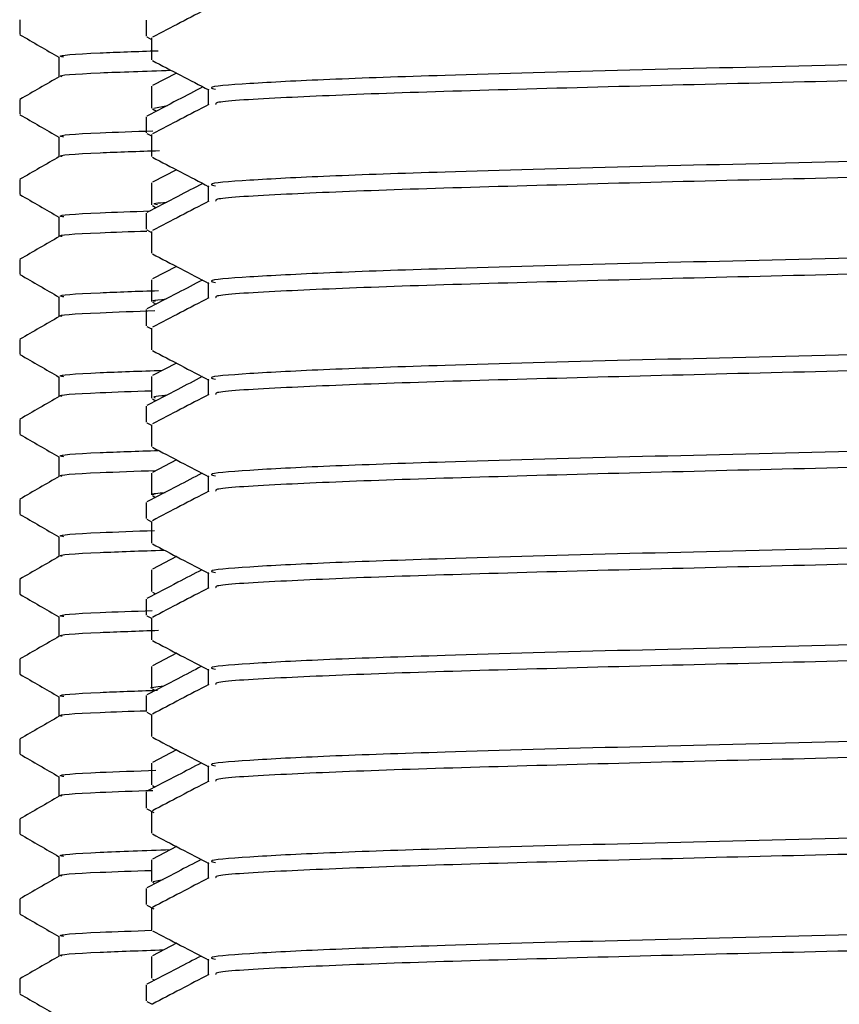
# Model space of a CAD drawing. Units: millimetres. Extents: x 4 to 1496, y 5 to 1495.
# Drawn here: x 1176 to 1192, y 867 to 886 of the extents above; entities that cross this region are included whole.
import ezdxf

# ---------------------------------------------------------------- set-up
doc = ezdxf.new("R2010")
doc.units = ezdxf.units.MM

msp = doc.modelspace()

# ---------------------------------------------------------------- linework, layer by layer
at = {"color": 7, "linetype": 'Continuous', "lineweight": 25}
for p, q in [((1176.481, 885.511), (1176.481, 885.237)), ((1178.856, 885.502), (1178.856, 885.2)), ((1178.867, 885.188), (1178.956, 885.141)), ((1178.956, 885.169), (1178.956, 884.758)), ((1177.217, 884.811), (1177.217, 884.439)), ((1179.42, 884.51), (1178.969, 884.275)), ((1178.956, 884.262), (1178.956, 883.851)), ((1176.481, 884.011), (1176.481, 883.737)), ((1178.969, 883.838), (1179.046, 883.797)), ((1178.994, 883.851), (1179.252, 883.904)), ((1178.856, 883.692), (1178.856, 883.39)), ((1177.217, 883.311), (1177.217, 882.939)), ((1178.867, 883.378), (1178.956, 883.331)), ((1178.956, 883.355), (1178.956, 882.944)), ((1179.42, 882.696), (1178.969, 882.461)), ((1176.481, 882.511), (1176.481, 882.237)), ((1178.956, 882.448), (1178.956, 882.037)), ((1178.969, 882.024), (1179.043, 881.985)), ((1177.217, 881.811), (1177.217, 881.439)), ((1178.856, 881.882), (1178.856, 881.58)), ((1178.867, 881.568), (1178.956, 881.521)), ((1178.956, 881.541), (1178.956, 881.13)), ((1176.481, 881.011), (1176.481, 880.737)), ((1179.42, 880.882), (1178.969, 880.647)), ((1178.956, 880.634), (1178.956, 880.223)), ((1177.217, 880.311), (1177.217, 879.939)), ((1178.969, 880.21), (1179.039, 880.173)), ((1178.856, 880.072), (1178.856, 879.77)), ((1178.867, 879.758), (1178.956, 879.711)), ((1178.956, 879.727), (1178.956, 879.316)), ((1176.481, 879.511), (1176.481, 879.237)), ((1179.42, 879.068), (1178.969, 878.833)), ((1177.217, 878.811), (1177.217, 878.439)), ((1178.956, 878.82), (1178.956, 878.409)), ((1178.969, 878.396), (1179.035, 878.361)), ((1178.856, 878.262), (1178.856, 877.96)), ((1176.481, 878.011), (1176.481, 877.737)), ((1178.867, 877.948), (1178.956, 877.901)), ((1178.956, 877.913), (1178.956, 877.502)), ((1177.217, 877.311), (1177.217, 876.939)), ((1179.42, 877.254), (1178.969, 877.019)), ((1178.956, 877.006), (1178.956, 876.595)), ((1176.481, 876.511), (1176.481, 876.237)), ((1178.856, 876.452), (1178.856, 876.15)), ((1178.969, 876.582), (1179.031, 876.549)), ((1178.867, 876.138), (1178.956, 876.091)), ((1178.956, 876.099), (1178.956, 875.688)), ((1177.217, 875.811), (1177.217, 875.439)), ((1179.42, 875.44), (1178.969, 875.205)), ((1178.956, 875.192), (1178.956, 874.781)), ((1176.481, 875.011), (1176.481, 874.737)), ((1178.856, 874.642), (1178.856, 874.34)), ((1178.969, 874.768), (1179.027, 874.737)), ((1177.217, 874.311), (1177.217, 873.939)), ((1178.867, 874.328), (1178.956, 874.281)), ((1178.956, 874.285), (1178.956, 873.874)), ((1176.481, 873.511), (1176.481, 873.237)), ((1179.42, 873.626), (1178.969, 873.391)), ((1178.956, 873.378), (1178.956, 872.967)), ((1178.969, 872.954), (1179.023, 872.925)), ((1177.217, 872.811), (1177.217, 872.439)), ((1178.856, 872.832), (1178.856, 872.53)), ((1178.867, 872.518), (1178.956, 872.471)), ((1178.956, 872.471), (1178.956, 872.06)), ((1176.481, 872.011), (1176.481, 871.737)), ((1179.42, 871.812), (1178.969, 871.577)), ((1178.956, 871.564), (1178.956, 871.153)), ((1177.217, 871.311), (1177.217, 870.939)), ((1178.969, 871.14), (1179.019, 871.113)), ((1178.856, 871.022), (1178.856, 870.72)), ((1178.867, 870.708), (1178.999, 870.639)), ((1178.956, 870.657), (1178.956, 870.246)), ((1176.481, 870.511), (1176.481, 870.237)), ((1179.42, 869.998), (1178.969, 869.763)), ((1177.217, 869.811), (1177.217, 869.439)), ((1178.956, 869.75), (1178.956, 869.339)), ((1178.969, 869.326), (1179.016, 869.301)), ((1178.985, 869.339), (1179.17, 869.382)), ((1178.856, 869.212), (1178.856, 868.91)), ((1176.481, 869.011), (1176.481, 868.737)), ((1178.867, 868.898), (1178.999, 868.829)), ((1178.956, 868.843), (1178.956, 868.432)), ((1177.217, 868.311), (1177.217, 867.939)), ((1179.42, 868.184), (1178.969, 867.949)), ((1178.956, 867.936), (1178.956, 867.525)), ((1176.481, 867.511), (1176.481, 867.237)), ((1178.856, 867.402), (1178.856, 867.1)), ((1178.969, 867.512), (1179.012, 867.489)), ((1178.867, 867.088), (1178.963, 867.038))]:
    msp.add_line(p, q, dxfattribs=at)
for points, knots in [([(1180.028, 885.734), (1179.851, 885.642), (1179.498, 885.458), (1179.145, 885.274), (1178.969, 885.182)], [0, 0, 0, 0, 0.500565, 1, 1, 1, 1]), ([(1176.486, 885.23), (1176.609, 885.159), (1176.853, 885.018), (1177.097, 884.877), (1177.217, 884.807)], [0, 0, 0, 0, 0.504126, 1, 1, 1, 1]), ([(1203.59, 885.1), (1203.609, 885.094), (1203.741, 885.056), (1202.783, 884.995), (1200.992, 884.91), (1198.62, 884.835), (1195.554, 884.751), (1191.841, 884.661), (1187.855, 884.563), (1184.571, 884.473), (1182.171, 884.39), (1180.716, 884.312), (1179.966, 884.253), (1180.113, 884.218), (1180.153, 884.208)], [0, 0, 0, 0, 0.017868, 0.126178, 0.212394, 0.297771, 0.383543, 0.49247, 0.601415, 0.710034, 0.795921, 0.881841, 0.967086, 1, 1, 1, 1]), ([(1177.306, 884.811), (1177.28, 884.816), (1177.139, 884.841), (1177.69, 884.883), (1178.687, 884.917), (1179.075, 884.93)], [0, 0, 0, 0, 0.12314, 0.658017, 1, 1, 1, 1]), ([(1203.552, 884.812), (1203.594, 884.802), (1203.767, 884.759), (1202.797, 884.693), (1200.988, 884.608), (1198.621, 884.533), (1195.735, 884.454), (1192.475, 884.373), (1189.085, 884.293), (1185.931, 884.208), (1183.226, 884.129), (1181.217, 884.041), (1180.117, 883.975), (1180.157, 883.932), (1180.168, 883.92)], [0, 0, 0, 0, 0.034154, 0.142374, 0.228518, 0.313825, 0.399525, 0.491677, 0.58315, 0.675553, 0.766824, 0.859289, 0.959918, 1, 1, 1, 1]), ([(1178.969, 884.745), (1179.145, 884.653), (1179.498, 884.469), (1179.851, 884.285), (1180.028, 884.193)], [0, 0, 0, 0, 0.500654, 1, 1, 1, 1]), ([(1177.223, 884.443), (1177.1, 884.372), (1176.855, 884.23), (1176.609, 884.088), (1176.486, 884.017)], [0, 0, 0, 0, 0.499996, 1, 1, 1, 1]), ([(1177.277, 884.443), (1177.264, 884.445), (1177.147, 884.469), (1177.754, 884.511), (1178.84, 884.548), (1179.316, 884.564)], [0, 0, 0, 0, 0.064259, 0.589789, 1, 1, 1, 1]), ([(1179.917, 884.251), (1179.76, 884.169), (1179.41, 883.987), (1179.059, 883.804), (1178.866, 883.704)], [0, 0, 0, 0, 0.448424, 1, 1, 1, 1]), ([(1180.014, 884.208), (1180.014, 884.157), (1180.014, 884.059), (1180.014, 883.96), (1180.014, 883.912)], [0, 0, 0, 0, 0.512403, 1, 1, 1, 1]), ([(1180.028, 883.92), (1179.851, 883.828), (1179.498, 883.644), (1179.145, 883.46), (1178.969, 883.368)], [0, 0, 0, 0, 0.500602, 1, 1, 1, 1]), ([(1176.486, 883.73), (1176.609, 883.659), (1176.853, 883.518), (1177.097, 883.377), (1177.217, 883.307)], [0, 0, 0, 0, 0.5041257, 1, 1, 1, 1]), ([(1177.306, 883.311), (1177.28, 883.316), (1177.139, 883.341), (1177.667, 883.382), (1178.626, 883.415), (1178.98, 883.427)], [0, 0, 0, 0, 0.126967, 0.678468, 1, 1, 1, 1]), ([(1203.59, 883.286), (1203.609, 883.28), (1203.741, 883.242), (1202.783, 883.181), (1200.992, 883.096), (1198.62, 883.021), (1195.554, 882.937), (1191.841, 882.847), (1187.855, 882.749), (1184.571, 882.659), (1182.171, 882.576), (1180.716, 882.498), (1179.966, 882.439), (1180.113, 882.404), (1180.153, 882.394)], [0, 0, 0, 0, 0.017866, 0.126175, 0.212391, 0.297768, 0.383539, 0.492465, 0.601409, 0.710028, 0.795915, 0.881834, 0.967078, 1, 1, 1, 1]), ([(1177.223, 882.943), (1177.1, 882.872), (1176.855, 882.73), (1176.609, 882.588), (1176.486, 882.517)], [0, 0, 0, 0, 0.499996, 1, 1, 1, 1]), ([(1177.277, 882.943), (1177.265, 882.945), (1177.148, 882.969), (1177.702, 883.009), (1178.706, 883.043), (1179.104, 883.056)], [0, 0, 0, 0, 0.068761, 0.63111, 1, 1, 1, 1]), ([(1178.969, 882.931), (1179.145, 882.839), (1179.498, 882.655), (1179.851, 882.471), (1180.028, 882.379)], [0, 0, 0, 0, 0.500691, 1, 1, 1, 1]), ([(1203.552, 882.998), (1203.594, 882.988), (1203.767, 882.945), (1202.797, 882.879), (1200.988, 882.794), (1198.621, 882.719), (1195.735, 882.64), (1192.475, 882.559), (1189.085, 882.479), (1185.931, 882.394), (1183.226, 882.315), (1181.217, 882.227), (1180.117, 882.161), (1180.157, 882.118), (1180.168, 882.106)], [0, 0, 0, 0, 0.034154, 0.142373, 0.228518, 0.313824, 0.399525, 0.491677, 0.58315, 0.675552, 0.766823, 0.859288, 0.959918, 1, 1, 1, 1]), ([(1179.913, 882.439), (1179.757, 882.358), (1179.408, 882.176), (1179.059, 881.994), (1178.866, 881.894)], [0, 0, 0, 0, 0.446394, 1, 1, 1, 1]), ([(1180.014, 882.394), (1180.014, 882.343), (1180.014, 882.245), (1180.014, 882.146), (1180.014, 882.098)], [0, 0, 0, 0, 0.51247, 1, 1, 1, 1]), ([(1176.486, 882.23), (1176.609, 882.159), (1176.853, 882.018), (1177.097, 881.877), (1177.217, 881.807)], [0, 0, 0, 0, 0.504126, 1, 1, 1, 1]), ([(1179.068, 882.037), (1179.018, 882.048), (1178.937, 882.065), (1179.157, 882.082), (1179.24, 882.088)], [0, 0, 0, 0, 0.62391, 1, 1, 1, 1]), ([(1180.028, 882.106), (1179.851, 882.014), (1179.498, 881.83), (1179.145, 881.646), (1178.969, 881.554)], [0, 0, 0, 0, 0.500638, 1, 1, 1, 1]), ([(1177.306, 881.811), (1177.28, 881.816), (1177.139, 881.841), (1177.654, 881.881), (1178.592, 881.913), (1178.926, 881.925)], [0, 0, 0, 0, 0.129211, 0.690456, 1, 1, 1, 1]), ([(1177.223, 881.443), (1177.1, 881.372), (1176.855, 881.23), (1176.609, 881.088), (1176.486, 881.017)], [0, 0, 0, 0, 0.499996, 1, 1, 1, 1]), ([(1177.277, 881.443), (1177.265, 881.445), (1177.148, 881.469), (1177.643, 881.506), (1178.554, 881.537), (1178.863, 881.547)], [0, 0, 0, 0, 0.0747061, 0.685678, 1, 1, 1, 1]), ([(1203.59, 881.472), (1203.609, 881.466), (1203.741, 881.428), (1202.783, 881.367), (1200.992, 881.282), (1198.62, 881.207), (1195.554, 881.123), (1191.841, 881.033), (1187.855, 880.935), (1184.571, 880.845), (1182.171, 880.762), (1180.716, 880.684), (1179.966, 880.625), (1180.113, 880.59), (1180.154, 880.58)], [0, 0, 0, 0, 0.0178643, 0.1261726, 0.2123879, 0.2977643, 0.3835347, 0.4924606, 0.6014041, 0.7100223, 0.7959082, 0.8818276, 0.967071, 1, 1, 1, 1]), ([(1178.969, 881.117), (1179.145, 881.025), (1179.498, 880.841), (1179.852, 880.657), (1180.028, 880.565)], [0, 0, 0, 0, 0.5007291, 1, 1, 1, 1]), ([(1203.552, 881.184), (1203.594, 881.174), (1203.767, 881.131), (1202.797, 881.065), (1200.988, 880.98), (1198.621, 880.905), (1195.735, 880.826), (1192.475, 880.745), (1189.085, 880.665), (1185.931, 880.58), (1183.226, 880.501), (1181.217, 880.413), (1180.117, 880.347), (1180.157, 880.304), (1180.168, 880.292)], [0, 0, 0, 0, 0.034153, 0.142373, 0.228518, 0.313824, 0.399524, 0.491676, 0.583149, 0.675552, 0.766822, 0.859288, 0.959917, 1, 1, 1, 1]), ([(1176.486, 880.73), (1176.609, 880.659), (1176.853, 880.518), (1177.097, 880.377), (1177.217, 880.307)], [0, 0, 0, 0, 0.504126, 1, 1, 1, 1]), ([(1179.909, 880.627), (1179.755, 880.546), (1179.407, 880.365), (1179.059, 880.184), (1178.866, 880.084)], [0, 0, 0, 0, 0.444348, 1, 1, 1, 1]), ([(1180.014, 880.58), (1180.014, 880.529), (1180.014, 880.431), (1180.014, 880.332), (1180.014, 880.284)], [0, 0, 0, 0, 0.512536, 1, 1, 1, 1]), ([(1177.306, 880.311), (1177.28, 880.316), (1177.139, 880.341), (1177.692, 880.383), (1178.692, 880.417), (1179.084, 880.43)], [0, 0, 0, 0, 0.1228012, 0.6562053, 1, 1, 1, 1]), ([(1180.028, 880.292), (1179.851, 880.2), (1179.498, 880.016), (1179.145, 879.832), (1178.969, 879.74)], [0, 0, 0, 0, 0.500674, 1, 1, 1, 1]), ([(1179.029, 880.223), (1179.001, 880.23), (1178.928, 880.246), (1179.115, 880.262), (1179.228, 880.272)], [0, 0, 0, 0, 0.388939, 1, 1, 1, 1]), ([(1177.277, 879.943), (1177.265, 879.945), (1177.148, 879.969), (1177.681, 880.007), (1178.65, 880.04), (1179.015, 880.053)], [0, 0, 0, 0, 0.070847, 0.650262, 1, 1, 1, 1]), ([(1177.223, 879.943), (1177.1, 879.872), (1176.855, 879.73), (1176.609, 879.588), (1176.486, 879.517)], [0, 0, 0, 0, 0.499996, 1, 1, 1, 1]), ([(1203.59, 879.658), (1203.609, 879.652), (1203.741, 879.614), (1202.783, 879.553), (1200.992, 879.468), (1198.62, 879.393), (1195.554, 879.309), (1191.841, 879.219), (1187.855, 879.121), (1184.571, 879.031), (1182.171, 878.948), (1180.716, 878.87), (1179.966, 878.811), (1180.113, 878.776), (1180.154, 878.766)], [0, 0, 0, 0, 0.017862, 0.12617, 0.212385, 0.297761, 0.383531, 0.492456, 0.601399, 0.710016, 0.795902, 0.881821, 0.967064, 1, 1, 1, 1]), ([(1176.486, 879.23), (1176.609, 879.159), (1176.853, 879.018), (1177.097, 878.877), (1177.217, 878.807)], [0, 0, 0, 0, 0.504126, 1, 1, 1, 1]), ([(1178.969, 879.303), (1179.145, 879.211), (1179.498, 879.027), (1179.852, 878.843), (1180.028, 878.751)], [0, 0, 0, 0, 0.500767, 1, 1, 1, 1]), ([(1203.552, 879.37), (1203.594, 879.36), (1203.767, 879.317), (1202.797, 879.251), (1200.988, 879.166), (1198.621, 879.091), (1195.735, 879.012), (1192.475, 878.931), (1189.085, 878.851), (1185.931, 878.766), (1183.226, 878.687), (1181.217, 878.599), (1180.117, 878.533), (1180.157, 878.49), (1180.168, 878.478)], [0, 0, 0, 0, 0.034153, 0.142373, 0.228517, 0.313824, 0.399524, 0.491676, 0.583149, 0.675551, 0.766822, 0.859287, 0.959916, 1, 1, 1, 1]), ([(1177.306, 878.811), (1177.28, 878.816), (1177.138, 878.841), (1177.71, 878.884), (1178.741, 878.919), (1179.161, 878.933)], [0, 0, 0, 0, 0.119904, 0.640722, 1, 1, 1, 1]), ([(1179.905, 878.815), (1179.752, 878.735), (1179.406, 878.555), (1179.059, 878.374), (1178.866, 878.274)], [0, 0, 0, 0, 0.442288, 1, 1, 1, 1]), ([(1180.014, 878.766), (1180.014, 878.715), (1180.014, 878.617), (1180.014, 878.518), (1180.014, 878.47)], [0, 0, 0, 0, 0.512602, 1, 1, 1, 1]), ([(1177.277, 878.443), (1177.265, 878.445), (1177.148, 878.469), (1177.666, 878.507), (1178.612, 878.539), (1178.956, 878.551)], [0, 0, 0, 0, 0.072302, 0.663616, 1, 1, 1, 1]), ([(1177.223, 878.443), (1177.1, 878.372), (1176.855, 878.23), (1176.609, 878.088), (1176.486, 878.017)], [0, 0, 0, 0, 0.499996, 1, 1, 1, 1]), ([(1179.031, 878.409), (1178.994, 878.426), (1178.951, 878.445), (1179.204, 878.464), (1179.236, 878.466)], [0, 0, 0, 0, 0.871454, 1, 1, 1, 1]), ([(1180.028, 878.478), (1179.851, 878.386), (1179.498, 878.202), (1179.145, 878.018), (1178.969, 877.926)], [0, 0, 0, 0, 0.500709, 1, 1, 1, 1]), ([(1203.59, 877.844), (1203.609, 877.838), (1203.741, 877.8), (1202.783, 877.739), (1200.992, 877.654), (1198.62, 877.579), (1195.554, 877.495), (1191.841, 877.405), (1187.855, 877.307), (1184.571, 877.217), (1182.171, 877.134), (1180.716, 877.056), (1179.966, 876.997), (1180.113, 876.962), (1180.154, 876.952)], [0, 0, 0, 0, 0.017861, 0.126168, 0.212382, 0.297757, 0.383527, 0.492451, 0.601394, 0.710011, 0.795895, 0.881814, 0.967056, 1, 1, 1, 1]), ([(1176.486, 877.73), (1176.609, 877.659), (1176.853, 877.518), (1177.097, 877.377), (1177.217, 877.307)], [0, 0, 0, 0, 0.5041257, 1, 1, 1, 1]), ([(1203.552, 877.556), (1203.594, 877.546), (1203.767, 877.503), (1202.797, 877.437), (1200.988, 877.352), (1198.621, 877.277), (1195.735, 877.198), (1192.475, 877.117), (1189.085, 877.037), (1185.931, 876.952), (1183.226, 876.873), (1181.217, 876.785), (1180.117, 876.719), (1180.157, 876.676), (1180.168, 876.664)], [0, 0, 0, 0, 0.034153, 0.142372, 0.228517, 0.313823, 0.399523, 0.491675, 0.583148, 0.675551, 0.766821, 0.859286, 0.959915, 1, 1, 1, 1]), ([(1177.306, 877.311), (1177.28, 877.316), (1177.139, 877.341), (1177.691, 877.383), (1178.69, 877.417), (1179.081, 877.43)], [0, 0, 0, 0, 0.12293, 0.656895, 1, 1, 1, 1]), ([(1178.969, 877.489), (1179.145, 877.397), (1179.499, 877.213), (1179.852, 877.029), (1180.028, 876.937)], [0, 0, 0, 0, 0.500805, 1, 1, 1, 1]), ([(1177.277, 876.943), (1177.265, 876.945), (1177.148, 876.969), (1177.686, 877.008), (1178.663, 877.041), (1179.036, 877.054)], [0, 0, 0, 0, 0.070333, 0.645542, 1, 1, 1, 1]), ([(1179.901, 877.003), (1179.749, 876.924), (1179.404, 876.744), (1179.059, 876.564), (1178.866, 876.464)], [0, 0, 0, 0, 0.4402125, 1, 1, 1, 1]), ([(1177.223, 876.943), (1177.1, 876.872), (1176.855, 876.73), (1176.609, 876.588), (1176.486, 876.517)], [0, 0, 0, 0, 0.499996, 1, 1, 1, 1]), ([(1180.014, 876.952), (1180.014, 876.901), (1180.014, 876.803), (1180.014, 876.704), (1180.014, 876.656)], [0, 0, 0, 0, 0.512667, 1, 1, 1, 1]), ([(1179.003, 876.595), (1178.986, 876.599), (1178.911, 876.614), (1179.079, 876.629), (1179.207, 876.641)], [0, 0, 0, 0, 0.233131, 1, 1, 1, 1]), ([(1180.028, 876.664), (1179.851, 876.572), (1179.498, 876.388), (1179.145, 876.204), (1178.969, 876.112)], [0, 0, 0, 0, 0.500745, 1, 1, 1, 1]), ([(1176.486, 876.23), (1176.609, 876.159), (1176.853, 876.018), (1177.097, 875.877), (1177.217, 875.807)], [0, 0, 0, 0, 0.5041257, 1, 1, 1, 1]), ([(1177.306, 875.811), (1177.28, 875.816), (1177.139, 875.841), (1177.674, 875.882), (1178.644, 875.915), (1179.008, 875.928)], [0, 0, 0, 0, 0.125796, 0.672211, 1, 1, 1, 1]), ([(1203.59, 876.03), (1203.609, 876.024), (1203.741, 875.986), (1202.783, 875.925), (1200.992, 875.84), (1198.62, 875.765), (1195.554, 875.681), (1191.841, 875.591), (1187.855, 875.493), (1184.571, 875.403), (1182.171, 875.32), (1180.716, 875.242), (1179.966, 875.183), (1180.113, 875.148), (1180.154, 875.138)], [0, 0, 0, 0, 0.017859, 0.126165, 0.212379, 0.297754, 0.383523, 0.492447, 0.601388, 0.710005, 0.795889, 0.881807, 0.967049, 1, 1, 1, 1]), ([(1203.552, 875.742), (1203.594, 875.732), (1203.767, 875.689), (1202.797, 875.623), (1200.988, 875.538), (1198.621, 875.463), (1195.735, 875.384), (1192.475, 875.303), (1189.085, 875.223), (1185.931, 875.138), (1183.226, 875.059), (1181.217, 874.971), (1180.117, 874.905), (1180.157, 874.862), (1180.168, 874.85)], [0, 0, 0, 0, 0.034153, 0.142372, 0.228517, 0.313823, 0.399523, 0.491675, 0.583147, 0.67555, 0.76682, 0.859286, 0.959915, 1, 1, 1, 1]), ([(1177.277, 875.443), (1177.265, 875.445), (1177.147, 875.469), (1177.723, 875.51), (1178.761, 875.545), (1179.19, 875.559)], [0, 0, 0, 0, 0.0668493, 0.6135662, 1, 1, 1, 1]), ([(1178.969, 875.675), (1179.145, 875.583), (1179.499, 875.399), (1179.852, 875.215), (1180.028, 875.123)], [0, 0, 0, 0, 0.500843, 1, 1, 1, 1]), ([(1177.223, 875.443), (1177.1, 875.372), (1176.855, 875.23), (1176.609, 875.088), (1176.486, 875.017)], [0, 0, 0, 0, 0.499996, 1, 1, 1, 1]), ([(1179.897, 875.191), (1179.747, 875.112), (1179.403, 874.933), (1179.059, 874.754), (1178.866, 874.654)], [0, 0, 0, 0, 0.438121, 1, 1, 1, 1]), ([(1180.014, 875.138), (1180.014, 875.087), (1180.014, 874.989), (1180.014, 874.89), (1180.014, 874.842)], [0, 0, 0, 0, 0.512733, 1, 1, 1, 1]), ([(1180.028, 874.85), (1179.851, 874.758), (1179.498, 874.574), (1179.145, 874.39), (1178.969, 874.298)], [0, 0, 0, 0, 0.500781, 1, 1, 1, 1]), ([(1176.486, 874.73), (1176.609, 874.659), (1176.853, 874.518), (1177.097, 874.377), (1177.217, 874.307)], [0, 0, 0, 0, 0.504126, 1, 1, 1, 1]), ([(1177.306, 874.311), (1177.28, 874.316), (1177.139, 874.341), (1177.663, 874.382), (1178.616, 874.414), (1178.963, 874.426)], [0, 0, 0, 0, 0.127652, 0.682127, 1, 1, 1, 1]), ([(1177.277, 873.943), (1177.265, 873.945), (1177.148, 873.969), (1177.698, 874.008), (1178.696, 874.042), (1179.087, 874.056)], [0, 0, 0, 0, 0.069139, 0.634581, 1, 1, 1, 1]), ([(1203.59, 874.216), (1203.609, 874.21), (1203.741, 874.172), (1202.783, 874.111), (1200.992, 874.026), (1198.62, 873.951), (1195.554, 873.867), (1191.841, 873.777), (1187.855, 873.679), (1184.571, 873.589), (1182.171, 873.506), (1180.716, 873.428), (1179.966, 873.369), (1180.113, 873.334), (1180.154, 873.324)], [0, 0, 0, 0, 0.017857, 0.126163, 0.212376, 0.297751, 0.383519, 0.492442, 0.601383, 0.709999, 0.795883, 0.8818, 0.967042, 1, 1, 1, 1]), ([(1177.223, 873.943), (1177.1, 873.872), (1176.855, 873.73), (1176.609, 873.588), (1176.486, 873.517)], [0, 0, 0, 0, 0.499996, 1, 1, 1, 1]), ([(1178.969, 873.861), (1179.145, 873.769), (1179.499, 873.585), (1179.852, 873.401), (1180.028, 873.309)], [0, 0, 0, 0, 0.50088, 1, 1, 1, 1]), ([(1203.552, 873.928), (1203.594, 873.918), (1203.767, 873.875), (1202.797, 873.809), (1200.988, 873.724), (1198.621, 873.649), (1195.735, 873.57), (1192.475, 873.489), (1189.085, 873.409), (1185.931, 873.324), (1183.226, 873.245), (1181.217, 873.157), (1180.117, 873.091), (1180.157, 873.048), (1180.168, 873.036)], [0, 0, 0, 0, 0.034153, 0.142372, 0.228516, 0.313822, 0.399522, 0.491674, 0.583147, 0.675549, 0.76682, 0.859285, 0.959914, 1, 1, 1, 1]), ([(1179.894, 873.379), (1179.744, 873.301), (1179.402, 873.123), (1179.059, 872.944), (1178.866, 872.844)], [0, 0, 0, 0, 0.436015, 1, 1, 1, 1]), ([(1180.014, 873.324), (1180.014, 873.273), (1180.014, 873.175), (1180.014, 873.076), (1180.014, 873.028)], [0, 0, 0, 0, 0.512798, 1, 1, 1, 1]), ([(1176.486, 873.23), (1176.609, 873.159), (1176.853, 873.018), (1177.097, 872.877), (1177.217, 872.807)], [0, 0, 0, 0, 0.504126, 1, 1, 1, 1]), ([(1178.967, 872.967), (1178.963, 872.968), (1178.888, 872.982), (1179.041, 872.997), (1179.187, 873.011)], [0, 0, 0, 0, 0.052969, 1, 1, 1, 1]), ([(1180.028, 873.036), (1179.851, 872.944), (1179.498, 872.76), (1179.145, 872.576), (1178.969, 872.484)], [0, 0, 0, 0, 0.500817, 1, 1, 1, 1]), ([(1177.306, 872.811), (1177.28, 872.816), (1177.139, 872.841), (1177.687, 872.883), (1178.679, 872.917), (1179.064, 872.93)], [0, 0, 0, 0, 0.123598, 0.660464, 1, 1, 1, 1]), ([(1177.223, 872.443), (1177.1, 872.372), (1176.855, 872.23), (1176.609, 872.088), (1176.486, 872.017)], [0, 0, 0, 0, 0.499996, 1, 1, 1, 1]), ([(1177.277, 872.443), (1177.265, 872.445), (1177.148, 872.469), (1177.642, 872.505), (1178.549, 872.537), (1178.856, 872.547)], [0, 0, 0, 0, 0.074905, 0.687503, 1, 1, 1, 1]), ([(1203.59, 872.402), (1203.609, 872.396), (1203.741, 872.358), (1202.783, 872.297), (1200.992, 872.212), (1198.62, 872.137), (1195.554, 872.053), (1191.841, 871.963), (1187.855, 871.865), (1184.571, 871.775), (1182.171, 871.692), (1180.716, 871.614), (1179.966, 871.555), (1180.113, 871.52), (1180.154, 871.51)], [0, 0, 0, 0, 0.017855, 0.12616, 0.212373, 0.297747, 0.383515, 0.492438, 0.601378, 0.709993, 0.795876, 0.881793, 0.967034, 1, 1, 1, 1]), ([(1178.969, 872.047), (1179.145, 871.955), (1179.499, 871.771), (1179.852, 871.587), (1180.028, 871.495)], [0, 0, 0, 0, 0.500918, 1, 1, 1, 1]), ([(1203.552, 872.114), (1203.594, 872.104), (1203.767, 872.061), (1202.797, 871.995), (1200.988, 871.91), (1198.621, 871.835), (1195.735, 871.756), (1192.475, 871.675), (1189.085, 871.595), (1185.931, 871.51), (1183.226, 871.431), (1181.217, 871.343), (1180.117, 871.277), (1180.157, 871.234), (1180.168, 871.222)], [0, 0, 0, 0, 0.034152, 0.142372, 0.228516, 0.313822, 0.399522, 0.491674, 0.583146, 0.675549, 0.766819, 0.859284, 0.959913, 1, 1, 1, 1]), ([(1176.486, 871.73), (1176.609, 871.659), (1176.853, 871.518), (1177.097, 871.377), (1177.217, 871.307)], [0, 0, 0, 0, 0.504126, 1, 1, 1, 1]), ([(1179.89, 871.567), (1179.742, 871.49), (1179.401, 871.312), (1179.059, 871.134), (1178.866, 871.034)], [0, 0, 0, 0, 0.433892, 1, 1, 1, 1]), ([(1180.014, 871.51), (1180.014, 871.459), (1180.014, 871.361), (1180.014, 871.262), (1180.014, 871.214)], [0, 0, 0, 0, 0.512863, 1, 1, 1, 1]), ([(1177.306, 871.311), (1177.28, 871.316), (1177.139, 871.341), (1177.681, 871.383), (1178.663, 871.416), (1179.037, 871.429)], [0, 0, 0, 0, 0.124636, 0.666009, 1, 1, 1, 1]), ([(1180.028, 871.222), (1179.851, 871.13), (1179.498, 870.946), (1179.145, 870.762), (1178.969, 870.67)], [0, 0, 0, 0, 0.500853, 1, 1, 1, 1]), ([(1177.223, 870.943), (1177.1, 870.872), (1176.855, 870.73), (1176.609, 870.588), (1176.486, 870.517)], [0, 0, 0, 0, 0.4999963, 1, 1, 1, 1]), ([(1177.277, 870.943), (1177.265, 870.945), (1177.148, 870.969), (1177.672, 871.007), (1178.628, 871.04), (1178.981, 871.052)], [0, 0, 0, 0, 0.071673, 0.657836, 1, 1, 1, 1]), ([(1203.59, 870.588), (1203.609, 870.582), (1203.741, 870.544), (1202.783, 870.483), (1200.992, 870.398), (1198.62, 870.323), (1195.554, 870.239), (1191.841, 870.149), (1187.855, 870.051), (1184.571, 869.961), (1182.171, 869.878), (1180.716, 869.8), (1179.966, 869.741), (1180.113, 869.706), (1180.154, 869.696)], [0, 0, 0, 0, 0.017853, 0.126158, 0.21237, 0.297744, 0.383511, 0.492433, 0.601373, 0.709987, 0.79587, 0.881786, 0.967027, 1, 1, 1, 1]), ([(1176.486, 870.23), (1176.609, 870.159), (1176.853, 870.018), (1177.097, 869.877), (1177.217, 869.807)], [0, 0, 0, 0, 0.504126, 1, 1, 1, 1]), ([(1178.969, 870.233), (1179.145, 870.141), (1179.499, 869.957), (1179.852, 869.773), (1180.028, 869.681)], [0, 0, 0, 0, 0.500956, 1, 1, 1, 1]), ([(1203.552, 870.3), (1203.594, 870.29), (1203.767, 870.247), (1202.797, 870.181), (1200.988, 870.096), (1198.621, 870.021), (1195.735, 869.942), (1192.475, 869.861), (1189.085, 869.781), (1185.931, 869.696), (1183.226, 869.617), (1181.217, 869.529), (1180.117, 869.463), (1180.157, 869.42), (1180.168, 869.408)], [0, 0, 0, 0, 0.034152, 0.142371, 0.228515, 0.313822, 0.399521, 0.491673, 0.583146, 0.675548, 0.766818, 0.859284, 0.959913, 1, 1, 1, 1]), ([(1177.306, 869.811), (1177.28, 869.816), (1177.138, 869.841), (1177.745, 869.886), (1178.831, 869.923), (1179.306, 869.939)], [0, 0, 0, 0, 0.114826, 0.613587, 1, 1, 1, 1]), ([(1179.886, 869.755), (1179.739, 869.678), (1179.399, 869.501), (1179.059, 869.324), (1178.866, 869.224)], [0, 0, 0, 0, 0.431754, 1, 1, 1, 1]), ([(1180.014, 869.696), (1180.014, 869.645), (1180.014, 869.547), (1180.014, 869.448), (1180.014, 869.4)], [0, 0, 0, 0, 0.512927, 1, 1, 1, 1]), ([(1177.223, 869.443), (1177.1, 869.372), (1176.855, 869.23), (1176.609, 869.088), (1176.486, 869.017)], [0, 0, 0, 0, 0.4999963, 1, 1, 1, 1]), ([(1177.277, 869.443), (1177.265, 869.445), (1177.148, 869.469), (1177.666, 869.507), (1178.612, 869.539), (1178.956, 869.551)], [0, 0, 0, 0, 0.072302, 0.663616, 1, 1, 1, 1]), ([(1180.028, 869.408), (1179.851, 869.316), (1179.498, 869.132), (1179.145, 868.948), (1178.969, 868.856)], [0, 0, 0, 0, 0.5008883, 1, 1, 1, 1]), ([(1176.486, 868.73), (1176.609, 868.659), (1176.853, 868.518), (1177.097, 868.377), (1177.217, 868.307)], [0, 0, 0, 0, 0.504126, 1, 1, 1, 1]), ([(1203.59, 868.774), (1203.609, 868.768), (1203.741, 868.73), (1202.783, 868.669), (1200.992, 868.584), (1198.62, 868.509), (1195.554, 868.425), (1191.841, 868.335), (1187.855, 868.237), (1184.571, 868.147), (1182.171, 868.064), (1180.716, 867.986), (1179.966, 867.927), (1180.113, 867.892), (1180.154, 867.882)], [0, 0, 0, 0, 0.017852, 0.126156, 0.212367, 0.29774, 0.383507, 0.492429, 0.601368, 0.709981, 0.795864, 0.88178, 0.96702, 1, 1, 1, 1]), ([(1177.306, 868.311), (1177.28, 868.316), (1177.139, 868.341), (1177.662, 868.382), (1178.613, 868.414), (1178.959, 868.426)], [0, 0, 0, 0, 0.127829, 0.68307, 1, 1, 1, 1]), ([(1178.969, 868.419), (1179.146, 868.327), (1179.499, 868.143), (1179.852, 867.959), (1180.028, 867.867)], [0, 0, 0, 0, 0.500994, 1, 1, 1, 1]), ([(1203.552, 868.486), (1203.594, 868.476), (1203.767, 868.433), (1202.797, 868.367), (1200.988, 868.282), (1198.621, 868.207), (1195.735, 868.128), (1192.475, 868.047), (1189.085, 867.967), (1185.931, 867.882), (1183.226, 867.803), (1181.217, 867.715), (1180.117, 867.649), (1180.157, 867.606), (1180.168, 867.594)], [0, 0, 0, 0, 0.034152, 0.142371, 0.228515, 0.313821, 0.399521, 0.491673, 0.583145, 0.675548, 0.766818, 0.859283, 0.959912, 1, 1, 1, 1]), ([(1177.277, 867.943), (1177.265, 867.945), (1177.147, 867.969), (1177.721, 868.01), (1178.754, 868.045), (1179.18, 868.059)], [0, 0, 0, 0, 0.067072, 0.615611, 1, 1, 1, 1]), ([(1177.223, 867.943), (1177.1, 867.872), (1176.855, 867.73), (1176.609, 867.588), (1176.486, 867.517)], [0, 0, 0, 0, 0.499996, 1, 1, 1, 1]), ([(1179.882, 867.943), (1179.737, 867.867), (1179.398, 867.691), (1179.059, 867.514), (1178.866, 867.414)], [0, 0, 0, 0, 0.429599, 1, 1, 1, 1]), ([(1180.014, 867.882), (1180.014, 867.831), (1180.014, 867.733), (1180.014, 867.634), (1180.014, 867.586)], [0, 0, 0, 0, 0.512992, 1, 1, 1, 1]), ([(1180.028, 867.594), (1179.851, 867.502), (1179.498, 867.318), (1179.145, 867.134), (1178.969, 867.042)], [0, 0, 0, 0, 0.500924, 1, 1, 1, 1]), ([(1176.486, 867.23), (1176.609, 867.159), (1176.853, 867.018), (1177.097, 866.877), (1177.217, 866.807)], [0, 0, 0, 0, 0.504126, 1, 1, 1, 1])]:
    msp.add_open_spline(points, degree=3, knots=knots, dxfattribs=at)

doc.saveas('drawing.dxf')
